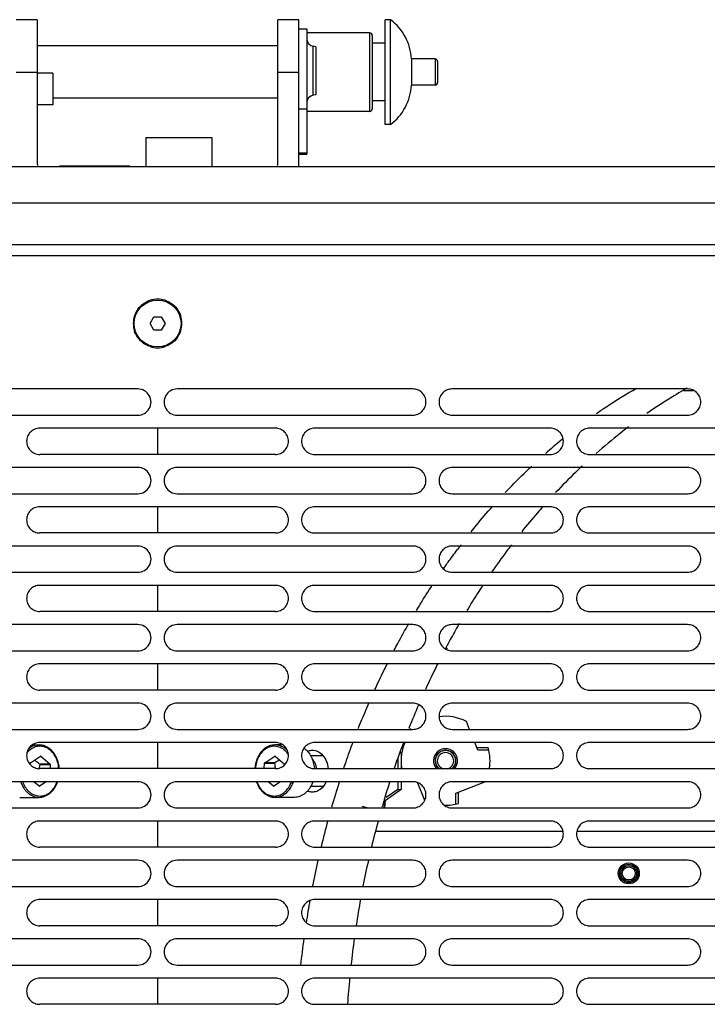
# Model space of a CAD drawing. Units: millimetres. Extents: x -3823 to -111, y -600 to 1793.
# Drawn here: x -2285 to -2154, y 535 to 723 of the extents above; entities that cross this region are included whole.
import ezdxf

# ---------------------------------------------------------------- set-up
doc = ezdxf.new("R2010")
doc.units = ezdxf.units.MM
doc.header["$LTSCALE"] = 32.67
doc.layers.get('0').update_dxf_attribs({"linetype": 'CONTINUOUS'})
doc.layers.add('02___PRT_ALL_AXES', color=7, linetype='CONTINUOUS')

msp = doc.modelspace()

# ---------------------------------------------------------------- linework, layer by layer
at = {"color": 7, "linetype": 'Continuous'}
for p, q in [((-2282.03, 723.38), (-2286.03, 723.38)), ((-2282.03, 723.38), (-2282.03, 695.88)), ((-2236.03, 695.88), (-2236.03, 723.38)), ((-2232.03, 723.38), (-2236.03, 723.38)), ((-2232.03, 695.88), (-2232.03, 723.38)), ((-2215.53, 703.38), (-2215.53, 723.38)), ((-2214.53, 723.38), (-2215.53, 723.38)), ((-2214.53, 703.38), (-2214.53, 723.38)), ((-2232.03, 721.63), (-2230.53, 721.63)), ((-2230.53, 721.63), (-2230.53, 697.7)), ((-2218.53, 720.88), (-2230.53, 720.88)), ((-2218.53, 720.88), (-2218.53, 705.88)), ((-2218.03, 720.38), (-2218.03, 706.38)), ((-2236.03, 718.38), (-2282.03, 718.38)), ((-2229.29, 708.96), (-2229.29, 718.3)), ((-2228.77, 718.21), (-2229.29, 718.3)), ((-2228.77, 718.21), (-2228.77, 717.43)), ((-2215.53, 718.88), (-2218.03, 718.88)), ((-2228.77, 717.43), (-2228.77, 709.83)), ((-2210.53, 715.88), (-2210.53, 710.88)), ((-2206.03, 715.88), (-2210.53, 715.88)), ((-2206.03, 715.88), (-2206.03, 710.88)), ((-2205.53, 715.38), (-2205.53, 711.38)), ((-2286.03, 713.38), (-2282.03, 713.38)), ((-2279.03, 713.15), (-2282.03, 713.15)), ((-2279.03, 713.15), (-2279.03, 707.15)), ((-2236.03, 713.38), (-2232.03, 713.38)), ((-2206.03, 710.88), (-2210.53, 710.88)), ((-2228.77, 709.06), (-2229.29, 708.96)), ((-2228.77, 709.83), (-2228.77, 709.06)), ((-2279.03, 707.15), (-2282.03, 707.15)), ((-2236.03, 708.38), (-2279.03, 708.38)), ((-2215.53, 707.88), (-2218.03, 707.88)), ((-2232.03, 706.36), (-2230.53, 706.36)), ((-2218.53, 705.88), (-2230.53, 705.88)), ((-2214.53, 703.38), (-2215.53, 703.38)), ((-2261.29, 700.88), (-2261.29, 695.38)), ((-2261.29, 700.88), (-2248.64, 700.88)), ((-2248.64, 700.88), (-2248.64, 695.44)), ((-2230.53, 697.92), (-2232.03, 697.92)), ((-2232.03, 697.7), (-2230.53, 697.7)), ((-2607.03, 695.38), (-1911.03, 695.38)), ((-2277.75, 695.49), (-2264.31, 695.49)), ((-1904.03, 688.38), (-2614.03, 688.38)), ((-1904.03, 680.38), (-2614.03, 680.38)), ((-2611.03, 678.38), (-1907.03, 678.38)), ((-2260.47, 665.38), (-2259.75, 666.63)), ((-2259.75, 666.63), (-2258.31, 666.63)), ((-2258.31, 666.63), (-2257.59, 665.38)), ((-2259.75, 664.13), (-2260.47, 665.38)), ((-2258.31, 664.13), (-2259.75, 664.13)), ((-2257.59, 665.38), (-2258.31, 664.13)), ((-2262.78, 652.88), (-2307.79, 652.88)), ((-2210.27, 652.88), (-2255.28, 652.88)), ((-2157.78, 652.88), (-2202.77, 652.88)), ((-2307.79, 647.88), (-2262.78, 647.88)), ((-2255.28, 647.88), (-2210.27, 647.88)), ((-2202.77, 647.88), (-2157.78, 647.88)), ((-2236.52, 645.38), (-2281.54, 645.38)), ((-2259.03, 645.38), (-2259.03, 640.38)), ((-2184.02, 645.38), (-2229.02, 645.38)), ((-2131.54, 645.38), (-2176.52, 645.38)), ((-2236.52, 640.38), (-2281.54, 640.38)), ((-2229.02, 640.38), (-2184.02, 640.38)), ((-2176.52, 640.38), (-2131.54, 640.38)), ((-2262.78, 637.88), (-2307.79, 637.88)), ((-2210.27, 637.88), (-2255.28, 637.88)), ((-2157.78, 637.88), (-2202.77, 637.88)), ((-2307.79, 632.88), (-2262.78, 632.88)), ((-2255.28, 632.88), (-2210.27, 632.88)), ((-2202.77, 632.88), (-2157.78, 632.88)), ((-2236.52, 630.38), (-2281.54, 630.38)), ((-2259.03, 630.38), (-2259.03, 625.38)), ((-2184.02, 630.38), (-2229.02, 630.38)), ((-2131.54, 630.38), (-2176.52, 630.38)), ((-2236.52, 625.38), (-2281.54, 625.38)), ((-2229.02, 625.38), (-2184.02, 625.38)), ((-2176.52, 625.38), (-2131.54, 625.38)), ((-2262.78, 622.88), (-2307.79, 622.88)), ((-2210.27, 622.88), (-2255.28, 622.88)), ((-2157.78, 622.88), (-2202.77, 622.88)), ((-2307.79, 617.88), (-2262.78, 617.88)), ((-2255.28, 617.88), (-2210.27, 617.88)), ((-2202.77, 617.88), (-2157.78, 617.88)), ((-2236.52, 615.38), (-2281.54, 615.38)), ((-2259.03, 615.38), (-2259.03, 610.38)), ((-2184.02, 615.38), (-2229.02, 615.38)), ((-2131.54, 615.38), (-2176.52, 615.38)), ((-2236.52, 610.38), (-2281.54, 610.38)), ((-2229.02, 610.38), (-2184.02, 610.38)), ((-2176.52, 610.38), (-2131.54, 610.38)), ((-2262.78, 607.88), (-2307.79, 607.88)), ((-2210.27, 607.88), (-2255.28, 607.88)), ((-2157.78, 607.88), (-2202.77, 607.88)), ((-2203.89, 603.58), (-2204.03, 603.32)), ((-2307.79, 602.88), (-2262.78, 602.88)), ((-2255.28, 602.88), (-2210.27, 602.88)), ((-2203.73, 603.44), (-2203.88, 603.18)), ((-2202.77, 602.88), (-2157.78, 602.88)), ((-2236.52, 600.38), (-2281.54, 600.38)), ((-2259.03, 600.38), (-2259.03, 595.38)), ((-2184.02, 600.38), (-2229.02, 600.38)), ((-2131.54, 600.38), (-2176.52, 600.38)), ((-2236.52, 595.38), (-2281.54, 595.38)), ((-2229.02, 595.38), (-2184.02, 595.38)), ((-2176.52, 595.38), (-2131.54, 595.38)), ((-2262.78, 592.88), (-2307.79, 592.88)), ((-2210.27, 592.88), (-2255.28, 592.88)), ((-2209.16, 592.59), (-2209.2, 592.5)), ((-2208.93, 592.42), (-2208.96, 592.33)), ((-2157.78, 592.88), (-2202.77, 592.88)), ((-2199.43, 587.88), (-2200.03, 589.38)), ((-2307.79, 587.88), (-2262.78, 587.88)), ((-2255.28, 587.88), (-2210.27, 587.88)), ((-2210.97, 588.22), (-2211.04, 588.03)), ((-2210.74, 588.07), (-2210.82, 587.88)), ((-2202.77, 587.88), (-2157.78, 587.88)), ((-2282.91, 584.9), (-2281.67, 584.9)), ((-2236.52, 585.38), (-2281.54, 585.38)), ((-2259.03, 585.38), (-2259.03, 580.38)), ((-2235.15, 584.9), (-2236.58, 584.9)), ((-2184.02, 585.38), (-2229.02, 585.38)), ((-2197.83, 583.88), (-2198.43, 585.38)), ((-2131.54, 585.38), (-2176.52, 585.38)), ((-2227.46, 582.83), (-2229.79, 582.83)), ((-2212.65, 583.51), (-2212.49, 583.4)), ((-2195.91, 584.38), (-2198.03, 584.38)), ((-2195.77, 583.88), (-2197.83, 583.88)), ((-2283.37, 581.23), (-2283.36, 581.44)), ((-2283.32, 581.51), (-2281.42, 582.76)), ((-2279.56, 581.23), (-2281.49, 581.23)), ((-2281.46, 581.15), (-2279.53, 581.15)), ((-2281.42, 582.76), (-2281.35, 582.76)), ((-2281.35, 582.76), (-2279.56, 581.23)), ((-2279.53, 581.15), (-2279.57, 580.38)), ((-2238.64, 580.38), (-2238.6, 581.44)), ((-2238.6, 581.44), (-2236.67, 581.44)), ((-2238.56, 581.51), (-2236.65, 582.76)), ((-2236.63, 581.51), (-2238.56, 581.51)), ((-2236.59, 582.76), (-2234.8, 581.23)), ((-2236.52, 580.38), (-2281.54, 580.38)), ((-2229.02, 580.38), (-2184.02, 580.38)), ((-2176.52, 580.38), (-2131.54, 580.38)), ((-2262.78, 577.88), (-2307.79, 577.88)), ((-2281.67, 577.05), (-2282.64, 577.88)), ((-2280.32, 577.88), (-2281.6, 577.05)), ((-2210.27, 577.88), (-2255.28, 577.88)), ((-2236.9, 577.05), (-2237.88, 577.88)), ((-2235.56, 577.88), (-2236.84, 577.05)), ((-2209.35, 577.7), (-2208.03, 574.38)), ((-2157.78, 577.88), (-2202.77, 577.88)), ((-2202.03, 575.68), (-2196.53, 577.88)), ((-2236.84, 577.05), (-2236.9, 577.05)), ((-2227.46, 576.98), (-2229.8, 576.98)), ((-2212.49, 576.4), (-2215.58, 574.25)), ((-2202.03, 573.62), (-2202.03, 575.68)), ((-2201.53, 573.76), (-2201.53, 575.88)), ((-2285.36, 574.9), (-2281.67, 574.9)), ((-2232.89, 574.9), (-2236.58, 574.9)), ((-2215.82, 574.19), (-2215.86, 574.04)), ((-2215.74, 574.44), (-2215.82, 574.19)), ((-2215.69, 574.4), (-2215.8, 572.88)), ((-2215.58, 574.34), (-2215.69, 572.88)), ((-2215.5, 574.32), (-2215.61, 573.92)), ((-2307.79, 572.88), (-2262.78, 572.88)), ((-2255.28, 572.88), (-2210.27, 572.88)), ((-2219.01, 572.88), (-2219.96, 573.15)), ((-2202.77, 572.88), (-2157.78, 572.88)), ((-2236.52, 570.38), (-2281.54, 570.38)), ((-2259.03, 570.38), (-2259.03, 565.38)), ((-2184.02, 570.38), (-2229.02, 570.38)), ((-2131.54, 570.38), (-2176.52, 570.38)), ((-2181.66, 568.38), (-2217.19, 568.38)), ((-2133.23, 568.38), (-2178.92, 568.38)), ((-2236.52, 565.38), (-2281.54, 565.38)), ((-2229.02, 565.38), (-2184.02, 565.38)), ((-2176.52, 565.38), (-2131.54, 565.38)), ((-2262.78, 562.88), (-2307.79, 562.88)), ((-2210.27, 562.88), (-2255.28, 562.88)), ((-2157.78, 562.88), (-2202.77, 562.88)), ((-2307.79, 557.88), (-2262.78, 557.88)), ((-2255.28, 557.88), (-2210.27, 557.88)), ((-2202.77, 557.88), (-2157.78, 557.88)), ((-2236.52, 555.38), (-2281.54, 555.38)), ((-2259.03, 555.38), (-2259.03, 550.38)), ((-2184.02, 555.38), (-2229.02, 555.38)), ((-2131.54, 555.38), (-2176.52, 555.38)), ((-2236.52, 550.38), (-2281.54, 550.38)), ((-2229.02, 550.38), (-2184.02, 550.38)), ((-2176.52, 550.38), (-2131.54, 550.38)), ((-2262.78, 547.88), (-2307.79, 547.88)), ((-2210.27, 547.88), (-2255.28, 547.88)), ((-2157.78, 547.88), (-2202.77, 547.88)), ((-2307.79, 542.88), (-2262.78, 542.88)), ((-2255.28, 542.88), (-2210.27, 542.88)), ((-2202.77, 542.88), (-2157.78, 542.88)), ((-2236.52, 540.38), (-2281.54, 540.38)), ((-2259.03, 540.38), (-2259.03, 535.38)), ((-2184.02, 540.38), (-2229.02, 540.38)), ((-2131.54, 540.38), (-2176.52, 540.38)), ((-2236.52, 535.38), (-2281.54, 535.38)), ((-2229.02, 535.38), (-2184.02, 535.38)), ((-2176.52, 535.38), (-2131.54, 535.38))]:
    msp.add_line(p, q, dxfattribs=at)
for centre, radius in [((-2259.03, 665.38), 4.48), ((-2169.03, 560.38), 2), ((-2169.03, 560.38), 1.75), ((-2169.03, 560.38), 1.5), ((-2169.03, 560.38), 1.25)]:
    msp.add_circle(centre, radius, dxfattribs=at)
for centre, radius, start, end in [((-2220.52, 715.37), 10, 2.922, 53.2233), ((-2218.53, 720.38), 0.5, 0, 90), ((-2229.03, 719.78), 1.5, 180, 260), ((-2206.03, 715.38), 0.5, 360, 90), ((-2220.52, 711.39), 10, 306.7767, 357.078), ((-2206.03, 711.38), 0.5, 270, 360), ((-2229.03, 707.49), 1.5, 100, 180), ((-2218.53, 706.38), 0.5, 270, 360), ((-2281.53, 695.88), 0.5, 180, 225), ((-2236.53, 695.88), 0.5, 315, 360), ((-2236.53, 695.88), 4.5, 353.5312, 360), ((-2259.02, 665.35), 4.68, 90.0658, 107.9995), ((-2259.04, 665.35), 4.68, 71.9942, 89.9333), ((-2259.02, 665.38), 4.66, 144.0246, 161.9457), ((-2258.98, 665.38), 4.69, 162.0744, 179.9537), ((-2259.08, 665.38), 4.69, 0.0517, 17.9352), ((-2258.98, 665.39), 4.69, 180.0517, 197.9352), ((-2259.04, 665.39), 4.66, 324.0246, 341.9457), ((-2259.08, 665.39), 4.69, 342.0743, 359.9537), ((-2259.02, 665.41), 4.68, 251.9942, 269.9333), ((-2259.04, 665.41), 4.68, 270.0658, 287.9994), ((-2262.78, 650.38), 2.5, 269.9857, 90.0143), ((-2255.28, 650.38), 2.5, 89.9857, 270.0143), ((-2109.42, 567.92), 97.95, 119.6599, 120.1387), ((-2111.84, 557.71), 110.47, 129.2092, 131.1358), ((-2110.75, 556.45), 112.13, 131.132, 131.417), ((-2262.78, 635.38), 2.5, 269.9857, 90.0143), ((-2255.28, 635.38), 2.5, 89.9857, 270.0143), ((-2262.78, 620.38), 2.5, 269.9857, 90.0143), ((-2255.28, 620.38), 2.5, 89.9857, 270.0143), ((-2096.37, 543.18), 131.74, 142.6314, 143.135), ((-2093.32, 540.96), 135.51, 144.8502, 145.0523), ((-2262.78, 605.38), 2.5, 269.9857, 90.0143), ((-2255.28, 605.38), 2.5, 89.9857, 270.0143), ((-2074.81, 535.35), 146, 150.1136, 150.4248), ((-2262.78, 590.38), 2.5, 269.9857, 90.0143), ((-2255.28, 590.38), 2.5, 89.9857, 270.0143), ((-2062.11, 529.13), 160.16, 156.6931, 158.3486), ((-2204.03, 581.88), 8.5, 61.9275, 98.2653), ((-2058.46, 527.7), 164.08, 159.3808, 160.1098), ((-2204.03, 581.88), 8.5, 155.6536, 175.1116), ((-2057.01, 527.18), 165.62, 160.1105, 161.2466), ((-2204.03, 581.88), 2.3, 319.1945, 220.8055), ((-2204.03, 581.88), 2, 311.1249, 228.8751), ((-2204.03, 581.88), 1.95, 309.7446, 230.3226), ((-2204.03, 581.88), 1.57, 286.504, 253.2253), ((-2204.03, 581.88), 8.5, 349.8362, 17.1046), ((-2280.6, 580.1), 3.06, 152.5466, 154.0996), ((-2284.53, 580.01), 3.28, 20.3616, 21.8457), ((-2281.51, 581.08), 1.69, 84.5909, 86.9028), ((-2282.61, 580.01), 3.28, 20.3616, 21.8457), ((-2235.84, 580.1), 3.06, 152.5466, 154.0996), ((-2233.91, 580.1), 3.06, 152.5466, 154.0996), ((-2236.75, 581.08), 1.69, 84.5909, 86.9028), ((-2237.84, 580.01), 3.28, 20.3616, 21.8457), ((-2204.03, 581.88), 8.5, 184.3112, 190.1741), ((-2262.78, 575.38), 2.5, 269.9857, 90.0143), ((-2255.28, 575.38), 2.5, 89.9857, 270.0143), ((-2062.58, 525.84), 169.91, 162.1311, 163.882), ((-2053.35, 525.97), 169.48, 162.1294, 163.3814), ((-2281.51, 578.73), 1.69, 264.5909, 266.9028), ((-2236.75, 578.73), 1.69, 264.5909, 266.9028), ((-2051.8, 525.51), 171.09, 163.5193, 163.8794), ((-2204.03, 581.88), 8.5, 268.838, 287.1046), ((-2058.69, 524.75), 173.94, 164.7499, 166.4728), ((-2049.05, 524.75), 173.94, 164.75, 166.4731), ((-2262.78, 560.38), 2.5, 269.9857, 90.0143), ((-2255.28, 560.38), 2.5, 89.9857, 270.0143), ((-2055.44, 523.99), 177.28, 167.3271, 168.9563), ((-2045.79, 523.99), 177.29, 167.327, 168.9561), ((-2052.45, 523.43), 180.32, 169.8084, 171.2273), ((-2042.75, 523.42), 180.38, 169.7665, 171.3807), ((-2262.78, 545.38), 2.5, 269.9857, 90.0143), ((-2255.28, 545.38), 2.5, 89.9857, 270.0143), ((-2050.44, 523.13), 182.35, 172.1834, 173.7806), ((-2040.81, 523.13), 182.35, 172.1835, 173.7805), ((-2039.05, 522.95), 184.12, 174.5608, 176.1191)]:
    msp.add_arc(centre, radius, start, end, dxfattribs=at)
for points, knots in [([(-2262.79, 668.12), (-2262.5, 668.51), (-2261.81, 669.21), (-2260.93, 669.66), (-2260.47, 669.8)], [0, 0, 0, 0, 0.499997, 1, 1, 1, 1]), ([(-2257.59, 669.8), (-2256.9, 669.58), (-2255.62, 668.8), (-2254.83, 667.51), (-2254.61, 666.83)], [0, 0, 0, 0, 0.499998, 1, 1, 1, 1]), ([(-2260.47, 660.96), (-2261.16, 661.19), (-2262.44, 661.97), (-2263.22, 663.26), (-2263.45, 663.94)], [0, 0, 0, 0, 0.499998, 1, 1, 1, 1]), ([(-2255.27, 662.65), (-2255.56, 662.26), (-2256.25, 661.56), (-2257.13, 661.11), (-2257.59, 660.96)], [0, 0, 0, 0, 0.499997, 1, 1, 1, 1]), ([(-2210.27, 647.88), (-2209.94, 647.88), (-2209.29, 648.01), (-2208.46, 648.57), (-2207.9, 649.4), (-2207.7, 650.38), (-2207.9, 651.37), (-2208.46, 652.2), (-2209.29, 652.75), (-2209.94, 652.88), (-2210.27, 652.88)], [0, 0, 0, 0, 0.124993, 0.249999, 0.375005, 0.500012, 0.62502, 0.750022, 0.875016, 1, 1, 1, 1]), ([(-2202.77, 652.88), (-2203.09, 652.88), (-2203.75, 652.75), (-2204.58, 652.2), (-2205.14, 651.37), (-2205.33, 650.38), (-2205.14, 649.4), (-2204.58, 648.57), (-2203.75, 648.01), (-2203.09, 647.88), (-2202.77, 647.88)], [0, 0, 0, 0, 0.12499, 0.249996, 0.375002, 0.500012, 0.625023, 0.750026, 0.875019, 1, 1, 1, 1]), ([(-2175.2, 648.19), (-2174.57, 648.63), (-2172.07, 650.33), (-2169.5, 651.91), (-2167.54, 653.03)], [0, 0, 0, 0, 0.251831, 1, 1, 1, 1]), ([(-2158.59, 652.63), (-2159.19, 652.29), (-2161.55, 650.88), (-2163.86, 649.38), (-2165.55, 648.2)], [0, 0, 0, 0, 0.248409, 1, 1, 1, 1]), ([(-2157.78, 647.88), (-2157.45, 647.88), (-2156.79, 648.01), (-2155.96, 648.57), (-2155.41, 649.4), (-2155.21, 650.38), (-2155.41, 651.37), (-2155.96, 652.2), (-2156.79, 652.75), (-2157.45, 652.88), (-2157.78, 652.88)], [0, 0, 0, 0, 0.124962, 0.249955, 0.374973, 0.500012, 0.625052, 0.750067, 0.875047, 1, 1, 1, 1]), ([(-2281.54, 645.38), (-2281.86, 645.38), (-2282.52, 645.25), (-2283.35, 644.7), (-2283.91, 643.87), (-2284.1, 642.88), (-2283.91, 641.9), (-2283.35, 641.07), (-2282.52, 640.51), (-2281.86, 640.38), (-2281.54, 640.38)], [0, 0, 0, 0, 0.125, 0.25001, 0.375012, 0.500012, 0.625013, 0.750012, 0.875009, 1, 1, 1, 1]), ([(-2236.52, 640.38), (-2236.2, 640.38), (-2235.54, 640.51), (-2234.71, 641.07), (-2234.15, 641.9), (-2233.96, 642.88), (-2234.15, 643.87), (-2234.71, 644.7), (-2235.54, 645.25), (-2236.2, 645.38), (-2236.52, 645.38)], [0, 0, 0, 0, 0.125, 0.25001, 0.375012, 0.500012, 0.625013, 0.750012, 0.875009, 1, 1, 1, 1]), ([(-2229.02, 645.38), (-2229.35, 645.38), (-2230, 645.25), (-2230.84, 644.7), (-2231.39, 643.87), (-2231.59, 642.88), (-2231.39, 641.9), (-2230.84, 641.07), (-2230, 640.51), (-2229.35, 640.38), (-2229.02, 640.38)], [0, 0, 0, 0, 0.124999, 0.250008, 0.375011, 0.500012, 0.625014, 0.750014, 0.87501, 1, 1, 1, 1]), ([(-2184.02, 640.38), (-2183.69, 640.38), (-2183.04, 640.51), (-2182.21, 641.07), (-2181.65, 641.9), (-2181.45, 642.88), (-2181.65, 643.87), (-2182.21, 644.7), (-2183.04, 645.25), (-2183.69, 645.38), (-2184.02, 645.38)], [0, 0, 0, 0, 0.12498, 0.249981, 0.374992, 0.500012, 0.625034, 0.750041, 0.875029, 1, 1, 1, 1]), ([(-2176.52, 645.38), (-2176.84, 645.38), (-2177.5, 645.25), (-2178.33, 644.7), (-2178.89, 643.87), (-2179.08, 642.88), (-2178.89, 641.9), (-2178.33, 641.07), (-2177.5, 640.51), (-2176.84, 640.38), (-2176.52, 640.38)], [0, 0, 0, 0, 0.124975, 0.249975, 0.374988, 0.500012, 0.625037, 0.750047, 0.875034, 1, 1, 1, 1]), ([(-2169.05, 645.65), (-2169.58, 645.25), (-2171.71, 643.61), (-2173.77, 641.88), (-2175.28, 640.55)], [0, 0, 0, 0, 0.24835, 1, 1, 1, 1]), ([(-2210.27, 632.88), (-2209.94, 632.88), (-2209.29, 633.01), (-2208.46, 633.57), (-2207.9, 634.4), (-2207.7, 635.38), (-2207.9, 636.37), (-2208.46, 637.2), (-2209.29, 637.75), (-2209.94, 637.88), (-2210.27, 637.88)], [0, 0, 0, 0, 0.124993, 0.249999, 0.375005, 0.500012, 0.62502, 0.750022, 0.875016, 1, 1, 1, 1]), ([(-2202.77, 637.88), (-2203.09, 637.88), (-2203.75, 637.75), (-2204.58, 637.2), (-2205.14, 636.37), (-2205.33, 635.38), (-2205.14, 634.4), (-2204.58, 633.57), (-2203.75, 633.01), (-2203.09, 632.88), (-2202.77, 632.88)], [0, 0, 0, 0, 0.12499, 0.249996, 0.375002, 0.500012, 0.625023, 0.750026, 0.875019, 1, 1, 1, 1]), ([(-2192.63, 633.08), (-2192.22, 633.52), (-2190.57, 635.25), (-2188.86, 636.93), (-2187.55, 638.16)], [0, 0, 0, 0, 0.251502, 1, 1, 1, 1]), ([(-2177.91, 638.16), (-2178.34, 637.75), (-2180.08, 636.1), (-2181.76, 634.39), (-2183, 633.08)], [0, 0, 0, 0, 0.248529, 1, 1, 1, 1]), ([(-2157.78, 632.88), (-2157.45, 632.88), (-2156.79, 633.01), (-2155.96, 633.57), (-2155.41, 634.4), (-2155.21, 635.38), (-2155.41, 636.37), (-2155.96, 637.2), (-2156.79, 637.75), (-2157.45, 637.88), (-2157.78, 637.88)], [0, 0, 0, 0, 0.124962, 0.249955, 0.374973, 0.500012, 0.625052, 0.750067, 0.875047, 1, 1, 1, 1]), ([(-2281.54, 630.38), (-2281.86, 630.38), (-2282.52, 630.25), (-2283.35, 629.7), (-2283.91, 628.87), (-2284.1, 627.88), (-2283.91, 626.9), (-2283.35, 626.07), (-2282.52, 625.51), (-2281.86, 625.38), (-2281.54, 625.38)], [0, 0, 0, 0, 0.125, 0.25001, 0.375012, 0.500012, 0.625013, 0.750012, 0.875009, 1, 1, 1, 1]), ([(-2236.52, 625.38), (-2236.2, 625.38), (-2235.54, 625.51), (-2234.71, 626.07), (-2234.15, 626.9), (-2233.96, 627.88), (-2234.15, 628.87), (-2234.71, 629.7), (-2235.54, 630.25), (-2236.2, 630.38), (-2236.52, 630.38)], [0, 0, 0, 0, 0.125, 0.25001, 0.375012, 0.500012, 0.625013, 0.750012, 0.875009, 1, 1, 1, 1]), ([(-2229.02, 630.38), (-2229.35, 630.38), (-2230, 630.25), (-2230.84, 629.7), (-2231.39, 628.87), (-2231.59, 627.88), (-2231.39, 626.9), (-2230.84, 626.07), (-2230, 625.51), (-2229.35, 625.38), (-2229.02, 625.38)], [0, 0, 0, 0, 0.124999, 0.250008, 0.375011, 0.500012, 0.625014, 0.750014, 0.87501, 1, 1, 1, 1]), ([(-2199.13, 625.62), (-2198.8, 626.03), (-2197.48, 627.65), (-2196.12, 629.24), (-2195.08, 630.41)], [0, 0, 0, 0, 0.251262, 1, 1, 1, 1]), ([(-2185.45, 630.4), (-2185.79, 630.01), (-2187.17, 628.44), (-2188.5, 626.84), (-2189.48, 625.62)], [0, 0, 0, 0, 0.24876, 1, 1, 1, 1]), ([(-2184.02, 625.38), (-2183.69, 625.38), (-2183.04, 625.51), (-2182.21, 626.07), (-2181.65, 626.9), (-2181.45, 627.88), (-2181.65, 628.87), (-2182.21, 629.7), (-2183.04, 630.25), (-2183.69, 630.38), (-2184.02, 630.38)], [0, 0, 0, 0, 0.12498, 0.249981, 0.374992, 0.500012, 0.625034, 0.750041, 0.875029, 1, 1, 1, 1]), ([(-2176.52, 630.38), (-2176.84, 630.38), (-2177.5, 630.25), (-2178.33, 629.7), (-2178.89, 628.87), (-2179.08, 627.88), (-2178.89, 626.9), (-2178.33, 626.07), (-2177.5, 625.51), (-2176.84, 625.38), (-2176.52, 625.38)], [0, 0, 0, 0, 0.124975, 0.249975, 0.374988, 0.500012, 0.625037, 0.750047, 0.875034, 1, 1, 1, 1]), ([(-2210.27, 617.88), (-2209.94, 617.88), (-2209.29, 618.01), (-2208.46, 618.57), (-2207.9, 619.4), (-2207.7, 620.38), (-2207.9, 621.37), (-2208.46, 622.2), (-2209.29, 622.75), (-2209.94, 622.88), (-2210.27, 622.88)], [0, 0, 0, 0, 0.124993, 0.249999, 0.375005, 0.500012, 0.62502, 0.750022, 0.875016, 1, 1, 1, 1]), ([(-2202.77, 622.88), (-2203.09, 622.88), (-2203.75, 622.75), (-2204.58, 622.2), (-2205.14, 621.37), (-2205.33, 620.38), (-2205.14, 619.4), (-2204.58, 618.57), (-2203.75, 618.01), (-2203.09, 617.88), (-2202.77, 617.88)], [0, 0, 0, 0, 0.12499, 0.249996, 0.375002, 0.500012, 0.625023, 0.750026, 0.875019, 1, 1, 1, 1]), ([(-2191.42, 623.14), (-2191.74, 622.72), (-2193.02, 621.03), (-2194.25, 619.31), (-2195.16, 618)], [0, 0, 0, 0, 0.248809, 1, 1, 1, 1]), ([(-2157.78, 617.88), (-2157.45, 617.88), (-2156.79, 618.01), (-2155.96, 618.57), (-2155.41, 619.4), (-2155.21, 620.38), (-2155.41, 621.37), (-2155.96, 622.2), (-2156.79, 622.75), (-2157.45, 622.88), (-2157.78, 622.88)], [0, 0, 0, 0, 0.124962, 0.249955, 0.374973, 0.500012, 0.625052, 0.750067, 0.875047, 1, 1, 1, 1]), ([(-2204.12, 618.98), (-2203.93, 619.25), (-2203.15, 620.34), (-2202.36, 621.42), (-2201.76, 622.22)], [0, 0, 0, 0, 0.250758, 1, 1, 1, 1]), ([(-2281.54, 615.38), (-2281.86, 615.38), (-2282.52, 615.25), (-2283.35, 614.7), (-2283.91, 613.87), (-2284.1, 612.88), (-2283.91, 611.9), (-2283.35, 611.07), (-2282.52, 610.51), (-2281.86, 610.38), (-2281.54, 610.38)], [0, 0, 0, 0, 0.125, 0.25001, 0.375012, 0.500012, 0.625013, 0.750012, 0.875009, 1, 1, 1, 1]), ([(-2236.52, 610.38), (-2236.2, 610.38), (-2235.54, 610.51), (-2234.71, 611.07), (-2234.15, 611.9), (-2233.96, 612.88), (-2234.15, 613.87), (-2234.71, 614.7), (-2235.54, 615.25), (-2236.2, 615.38), (-2236.52, 615.38)], [0, 0, 0, 0, 0.125, 0.25001, 0.375012, 0.500012, 0.625013, 0.750012, 0.875009, 1, 1, 1, 1]), ([(-2229.02, 615.38), (-2229.35, 615.38), (-2230, 615.25), (-2230.84, 614.7), (-2231.39, 613.87), (-2231.59, 612.88), (-2231.39, 611.9), (-2230.84, 611.07), (-2230, 610.51), (-2229.35, 610.38), (-2229.02, 610.38)], [0, 0, 0, 0, 0.124999, 0.250008, 0.375011, 0.500012, 0.625014, 0.750014, 0.87501, 1, 1, 1, 1]), ([(-2209.58, 610.58), (-2209.34, 610.99), (-2208.35, 612.61), (-2207.33, 614.22), (-2206.55, 615.41)], [0, 0, 0, 0, 0.251007, 1, 1, 1, 1]), ([(-2196.9, 615.41), (-2197.16, 615.02), (-2198.2, 613.42), (-2199.2, 611.81), (-2199.94, 610.58)], [0, 0, 0, 0, 0.249001, 1, 1, 1, 1]), ([(-2184.02, 610.38), (-2183.69, 610.38), (-2183.04, 610.51), (-2182.21, 611.07), (-2181.65, 611.9), (-2181.45, 612.88), (-2181.65, 613.87), (-2182.21, 614.7), (-2183.04, 615.25), (-2183.69, 615.38), (-2184.02, 615.38)], [0, 0, 0, 0, 0.12498, 0.249981, 0.374992, 0.500012, 0.625034, 0.750041, 0.875029, 1, 1, 1, 1]), ([(-2176.52, 615.38), (-2176.84, 615.38), (-2177.5, 615.25), (-2178.33, 614.7), (-2178.89, 613.87), (-2179.08, 612.88), (-2178.89, 611.9), (-2178.33, 611.07), (-2177.5, 610.51), (-2176.84, 610.38), (-2176.52, 610.38)], [0, 0, 0, 0, 0.124975, 0.249975, 0.374988, 0.500012, 0.625037, 0.750047, 0.875034, 1, 1, 1, 1]), ([(-2213.83, 603.02), (-2213.61, 603.45), (-2212.7, 605.15), (-2211.76, 606.85), (-2211.04, 608.1)], [0, 0, 0, 0, 0.250942, 1, 1, 1, 1]), ([(-2210.27, 602.88), (-2209.94, 602.88), (-2209.29, 603.01), (-2208.46, 603.57), (-2207.9, 604.4), (-2207.7, 605.38), (-2207.9, 606.37), (-2208.46, 607.2), (-2209.29, 607.75), (-2209.94, 607.88), (-2210.27, 607.88)], [0, 0, 0, 0, 0.124993, 0.249999, 0.375005, 0.500012, 0.62502, 0.750022, 0.875016, 1, 1, 1, 1]), ([(-2202.77, 607.88), (-2203.09, 607.88), (-2203.75, 607.75), (-2204.58, 607.2), (-2205.14, 606.37), (-2205.33, 605.38), (-2205.14, 604.4), (-2204.58, 603.57), (-2203.75, 603.01), (-2203.09, 602.88), (-2202.77, 602.88)], [0, 0, 0, 0, 0.12499, 0.249996, 0.375002, 0.500012, 0.625023, 0.750026, 0.875019, 1, 1, 1, 1]), ([(-2201.79, 607.41), (-2201.97, 607.1), (-2202.69, 605.83), (-2203.38, 604.55), (-2203.89, 603.58)], [0, 0, 0, 0, 0.249295, 1, 1, 1, 1]), ([(-2157.78, 602.88), (-2157.45, 602.88), (-2156.79, 603.01), (-2155.96, 603.57), (-2155.41, 604.4), (-2155.21, 605.38), (-2155.41, 606.37), (-2155.96, 607.2), (-2156.79, 607.75), (-2157.45, 607.88), (-2157.78, 607.88)], [0, 0, 0, 0, 0.124962, 0.249955, 0.374973, 0.500012, 0.625052, 0.750067, 0.875047, 1, 1, 1, 1]), ([(-2281.54, 600.38), (-2281.86, 600.38), (-2282.52, 600.25), (-2283.35, 599.7), (-2283.91, 598.87), (-2284.1, 597.88), (-2283.91, 596.9), (-2283.35, 596.07), (-2282.52, 595.51), (-2281.86, 595.38), (-2281.54, 595.38)], [0, 0, 0, 0, 0.125, 0.25001, 0.375012, 0.500012, 0.625013, 0.750012, 0.875009, 1, 1, 1, 1]), ([(-2236.52, 595.38), (-2236.2, 595.38), (-2235.54, 595.51), (-2234.71, 596.07), (-2234.15, 596.9), (-2233.96, 597.88), (-2234.15, 598.87), (-2234.71, 599.7), (-2235.54, 600.25), (-2236.2, 600.38), (-2236.52, 600.38)], [0, 0, 0, 0, 0.125, 0.25001, 0.375012, 0.500012, 0.625013, 0.750012, 0.875009, 1, 1, 1, 1]), ([(-2229.02, 600.38), (-2229.35, 600.38), (-2230, 600.25), (-2230.84, 599.7), (-2231.39, 598.87), (-2231.59, 597.88), (-2231.39, 596.9), (-2230.84, 596.07), (-2230, 595.51), (-2229.35, 595.38), (-2229.02, 595.38)], [0, 0, 0, 0, 0.124999, 0.250008, 0.375011, 0.500012, 0.625014, 0.750014, 0.87501, 1, 1, 1, 1]), ([(-2217.5, 595.52), (-2217.31, 595.93), (-2216.55, 597.58), (-2215.77, 599.21), (-2215.16, 600.42)], [0, 0, 0, 0, 0.250802, 1, 1, 1, 1]), ([(-2205.52, 600.42), (-2205.72, 600.01), (-2206.52, 598.39), (-2207.29, 596.76), (-2207.86, 595.52)], [0, 0, 0, 0, 0.249202, 1, 1, 1, 1]), ([(-2184.02, 595.38), (-2183.69, 595.38), (-2183.04, 595.51), (-2182.21, 596.07), (-2181.65, 596.9), (-2181.45, 597.88), (-2181.65, 598.87), (-2182.21, 599.7), (-2183.04, 600.25), (-2183.69, 600.38), (-2184.02, 600.38)], [0, 0, 0, 0, 0.12498, 0.249981, 0.374992, 0.500012, 0.625034, 0.750041, 0.875029, 1, 1, 1, 1]), ([(-2176.52, 600.38), (-2176.84, 600.38), (-2177.5, 600.25), (-2178.33, 599.7), (-2178.89, 598.87), (-2179.08, 597.88), (-2178.89, 596.9), (-2178.33, 596.07), (-2177.5, 595.51), (-2176.84, 595.38), (-2176.52, 595.38)], [0, 0, 0, 0, 0.124975, 0.249975, 0.374988, 0.500012, 0.625037, 0.750047, 0.875034, 1, 1, 1, 1]), ([(-2220.68, 588.03), (-2220.52, 588.46), (-2219.84, 590.14), (-2219.14, 591.81), (-2218.6, 593.05)], [0, 0, 0, 0, 0.25072, 1, 1, 1, 1]), ([(-2210.27, 587.88), (-2209.94, 587.88), (-2209.29, 588.01), (-2208.46, 588.57), (-2207.9, 589.4), (-2207.7, 590.38), (-2207.9, 591.37), (-2208.46, 592.2), (-2209.29, 592.75), (-2209.94, 592.88), (-2210.27, 592.88)], [0, 0, 0, 0, 0.124993, 0.249999, 0.375005, 0.500012, 0.62502, 0.750022, 0.875016, 1, 1, 1, 1]), ([(-2202.77, 592.88), (-2203.09, 592.88), (-2203.75, 592.75), (-2204.58, 592.2), (-2205.14, 591.37), (-2205.33, 590.38), (-2205.14, 589.4), (-2204.58, 588.57), (-2203.75, 588.01), (-2203.09, 587.88), (-2202.77, 587.88)], [0, 0, 0, 0, 0.12499, 0.249996, 0.375002, 0.500012, 0.625023, 0.750026, 0.875019, 1, 1, 1, 1]), ([(-2157.78, 587.88), (-2157.45, 587.88), (-2156.79, 588.01), (-2155.96, 588.57), (-2155.41, 589.4), (-2155.21, 590.38), (-2155.41, 591.37), (-2155.96, 592.2), (-2156.79, 592.75), (-2157.45, 592.88), (-2157.78, 592.88)], [0, 0, 0, 0, 0.124962, 0.249955, 0.374973, 0.500012, 0.625052, 0.750067, 0.875047, 1, 1, 1, 1]), ([(-2281.54, 585.38), (-2281.86, 585.38), (-2282.52, 585.25), (-2283.35, 584.7), (-2283.91, 583.87), (-2284.1, 582.88), (-2283.91, 581.9), (-2283.35, 581.07), (-2282.52, 580.51), (-2281.86, 580.38), (-2281.54, 580.38)], [0, 0, 0, 0, 0.125, 0.25001, 0.375012, 0.500012, 0.625013, 0.750012, 0.875009, 1, 1, 1, 1]), ([(-2281.67, 584.9), (-2281.83, 584.9), (-2282.17, 584.88), (-2282.65, 584.75), (-2283.13, 584.54), (-2283.42, 584.36), (-2283.56, 584.25)], [0, 0, 0, 0, 0.243404, 0.489605, 0.741127, 1, 1, 1, 1]), ([(-2277.8, 580.38), (-2277.84, 580.98), (-2278.03, 581.86), (-2278.53, 582.92), (-2279.01, 583.6), (-2279.59, 584.16), (-2280.23, 584.58), (-2280.94, 584.85), (-2281.43, 584.9), (-2281.67, 584.9)], [0, 0, 0, 0, 0.275363, 0.407975, 0.535546, 0.657764, 0.775053, 0.888553, 1, 1, 1, 1]), ([(-2236.58, 584.9), (-2236.83, 584.9), (-2237.32, 584.85), (-2238.02, 584.58), (-2238.67, 584.16), (-2239.24, 583.6), (-2239.72, 582.92), (-2240.22, 581.86), (-2240.41, 580.98), (-2240.46, 580.39)], [0, 0, 0, 0, 0.111446, 0.224946, 0.342233, 0.46445, 0.592017, 0.724628, 1, 1, 1, 1]), ([(-2234.22, 583.84), (-2234.38, 584), (-2234.73, 584.31), (-2235.32, 584.65), (-2235.94, 584.86), (-2236.37, 584.9), (-2236.58, 584.9)], [0, 0, 0, 0, 0.263437, 0.515995, 0.760252, 1, 1, 1, 1]), ([(-2236.52, 580.38), (-2236.2, 580.38), (-2235.54, 580.51), (-2234.71, 581.07), (-2234.15, 581.9), (-2233.96, 582.88), (-2234.15, 583.87), (-2234.71, 584.7), (-2235.54, 585.25), (-2236.2, 585.38), (-2236.52, 585.38)], [0, 0, 0, 0, 0.125, 0.25001, 0.375012, 0.500012, 0.625013, 0.750012, 0.875009, 1, 1, 1, 1]), ([(-2229.02, 585.38), (-2229.35, 585.38), (-2230, 585.25), (-2230.84, 584.7), (-2231.39, 583.87), (-2231.59, 582.88), (-2231.39, 581.9), (-2230.84, 581.07), (-2230, 580.51), (-2229.35, 580.38), (-2229.02, 580.38)], [0, 0, 0, 0, 0.124999, 0.250008, 0.375011, 0.500012, 0.625014, 0.750014, 0.87501, 1, 1, 1, 1]), ([(-2223.48, 580.43), (-2223.33, 580.85), (-2222.75, 582.55), (-2222.14, 584.23), (-2221.67, 585.49)], [0, 0, 0, 0, 0.250632, 1, 1, 1, 1]), ([(-2184.02, 580.38), (-2183.69, 580.38), (-2183.04, 580.51), (-2182.21, 581.07), (-2181.65, 581.9), (-2181.45, 582.88), (-2181.65, 583.87), (-2182.21, 584.7), (-2183.04, 585.25), (-2183.69, 585.38), (-2184.02, 585.38)], [0, 0, 0, 0, 0.12498, 0.249981, 0.374992, 0.500012, 0.625034, 0.750041, 0.875029, 1, 1, 1, 1]), ([(-2176.52, 585.38), (-2176.84, 585.38), (-2177.5, 585.25), (-2178.33, 584.7), (-2178.89, 583.87), (-2179.08, 582.88), (-2178.89, 581.9), (-2178.33, 581.07), (-2177.5, 580.51), (-2176.84, 580.38), (-2176.52, 580.38)], [0, 0, 0, 0, 0.124975, 0.249975, 0.374988, 0.500012, 0.625037, 0.750047, 0.875034, 1, 1, 1, 1]), ([(-2277.89, 580.38), (-2277.92, 580.81), (-2278.07, 581.64), (-2278.55, 582.78), (-2279.15, 583.57), (-2279.72, 584.06), (-2280.17, 584.34), (-2280.65, 584.54), (-2281.14, 584.65), (-2281.65, 584.67), (-2282.15, 584.6), (-2282.63, 584.44), (-2283.26, 584.11), (-2283.67, 583.74), (-2283.91, 583.47)], [0, 0, 0, 0, 0.144303, 0.282858, 0.412868, 0.474542, 0.534092, 0.591892, 0.64849, 0.704559, 0.76083, 0.818013, 0.876717, 1, 1, 1, 1]), ([(-2234.08, 583.14), (-2234.31, 583.46), (-2234.71, 583.89), (-2235.35, 584.31), (-2235.84, 584.52), (-2236.36, 584.64), (-2236.89, 584.67), (-2237.41, 584.59), (-2237.92, 584.42), (-2238.4, 584.15), (-2239.01, 583.68), (-2239.51, 583.04), (-2239.9, 582.31), (-2240.21, 581.49), (-2240.33, 580.83), (-2240.37, 580.39)], [0, 0, 0, 0, 0.126102, 0.185846, 0.243706, 0.30026, 0.356232, 0.412418, 0.469589, 0.528397, 0.589318, 0.718027, 0.786048, 0.856058, 1, 1, 1, 1]), ([(-2231.04, 584.28), (-2230.76, 584.08), (-2230.25, 583.59), (-2229.66, 582.68), (-2229.25, 581.61), (-2229.11, 580.84), (-2229.08, 580.45)], [0, 0, 0, 0, 0.23007, 0.475089, 0.733185, 1, 1, 1, 1]), ([(-2230.4, 583.72), (-2230.33, 583.75), (-2230.03, 583.86), (-2229.72, 583.9), (-2229.48, 583.9)], [0, 0, 0, 0, 0.254002, 1, 1, 1, 1]), ([(-2229.48, 583.9), (-2229.11, 583.9), (-2228.33, 583.71), (-2227.37, 582.92), (-2226.69, 581.76), (-2226.49, 580.86), (-2226.44, 580.39)], [0, 0, 0, 0, 0.220727, 0.458622, 0.720069, 1, 1, 1, 1]), ([(-2281.49, 581.23), (-2281.59, 581.29), (-2281.95, 581.54), (-2282.3, 581.81), (-2282.55, 582.02)], [0, 0, 0, 0, 0.260695, 1, 1, 1, 1]), ([(-2281.6, 580.4), (-2281.59, 580.46), (-2281.55, 580.72), (-2281.5, 580.97), (-2281.46, 581.15)], [0, 0, 0, 0, 0.251182, 1, 1, 1, 1]), ([(-2236.67, 581.44), (-2236.66, 581.35), (-2236.61, 581), (-2236.59, 580.65), (-2236.59, 580.38)], [0, 0, 0, 0, 0.247526, 1, 1, 1, 1]), ([(-2235.72, 582.02), (-2235.79, 581.98), (-2236.09, 581.8), (-2236.4, 581.63), (-2236.63, 581.51)], [0, 0, 0, 0, 0.24003, 1, 1, 1, 1]), ([(-2229.49, 582.21), (-2229.36, 582.07), (-2229.12, 581.75), (-2228.95, 581.38), (-2228.88, 581.19)], [0, 0, 0, 0, 0.487169, 1, 1, 1, 1]), ([(-2228.88, 581.19), (-2228.86, 581.13), (-2228.77, 580.86), (-2228.72, 580.59), (-2228.69, 580.39)], [0, 0, 0, 0, 0.246597, 1, 1, 1, 1]), ([(-2285.17, 577.88), (-2285.03, 577.46), (-2284.74, 576.85), (-2284.22, 576.15), (-2283.77, 575.71), (-2283.29, 575.36), (-2282.77, 575.1), (-2282.22, 574.94), (-2281.85, 574.9), (-2281.67, 574.9)], [0, 0, 0, 0, 0.275779, 0.407097, 0.533464, 0.655087, 0.772612, 0.887111, 1, 1, 1, 1]), ([(-2284.8, 577.88), (-2284.67, 577.53), (-2284.35, 576.86), (-2283.78, 576.15), (-2283.25, 575.72), (-2282.83, 575.46), (-2282.38, 575.28), (-2281.92, 575.17), (-2281.46, 575.14), (-2280.99, 575.19), (-2280.54, 575.31), (-2279.94, 575.58), (-2279.26, 576.1), (-2278.83, 576.66), (-2278.65, 576.96)], [0, 0, 0, 0, 0.139945, 0.271521, 0.334158, 0.394812, 0.453825, 0.511679, 0.568959, 0.626308, 0.684359, 0.743679, 0.867495, 1, 1, 1, 1]), ([(-2282.53, 577.79), (-2282.52, 577.79), (-2282.46, 577.83), (-2282.41, 577.86), (-2282.37, 577.88)], [0, 0, 0, 0, 0.247453, 1, 1, 1, 1]), ([(-2281.67, 574.9), (-2281.48, 574.9), (-2281.1, 574.94), (-2280.54, 575.1), (-2280.01, 575.36), (-2279.52, 575.71), (-2279.07, 576.15), (-2278.55, 576.85), (-2278.26, 577.45), (-2278.11, 577.88)], [0, 0, 0, 0, 0.114745, 0.230799, 0.349342, 0.471317, 0.597344, 0.727682, 1, 1, 1, 1]), ([(-2278.65, 576.96), (-2278.61, 577.03), (-2278.44, 577.33), (-2278.3, 577.64), (-2278.22, 577.88)], [0, 0, 0, 0, 0.245501, 1, 1, 1, 1]), ([(-2240.14, 577.88), (-2240, 577.46), (-2239.71, 576.85), (-2239.18, 576.15), (-2238.73, 575.71), (-2238.24, 575.36), (-2237.71, 575.1), (-2237.16, 574.94), (-2236.77, 574.9), (-2236.58, 574.9)], [0, 0, 0, 0, 0.272328, 0.40267, 0.5287, 0.650675, 0.769213, 0.885264, 1, 1, 1, 1]), ([(-2240.04, 577.88), (-2239.91, 577.53), (-2239.59, 576.86), (-2239.02, 576.15), (-2238.49, 575.72), (-2238.06, 575.46), (-2237.62, 575.28), (-2237.16, 575.17), (-2236.7, 575.14), (-2236.23, 575.19), (-2235.78, 575.31), (-2235.18, 575.58), (-2234.5, 576.1), (-2234.07, 576.66), (-2233.89, 576.96)], [0, 0, 0, 0, 0.139945, 0.271521, 0.334158, 0.394812, 0.453825, 0.511679, 0.568959, 0.626308, 0.684359, 0.743679, 0.867495, 1, 1, 1, 1]), ([(-2233.89, 576.96), (-2233.84, 577.03), (-2233.68, 577.33), (-2233.54, 577.64), (-2233.45, 577.88)], [0, 0, 0, 0, 0.245501, 1, 1, 1, 1]), ([(-2233.58, 576.81), (-2233.53, 576.89), (-2233.33, 577.23), (-2233.18, 577.6), (-2233.08, 577.88)], [0, 0, 0, 0, 0.245144, 1, 1, 1, 1]), ([(-2229.39, 577.88), (-2229.53, 577.45), (-2229.82, 576.84), (-2230.34, 576.15), (-2230.78, 575.71), (-2231.27, 575.35), (-2231.79, 575.1), (-2232.33, 574.94), (-2232.7, 574.9), (-2232.89, 574.9)], [0, 0, 0, 0, 0.275765, 0.407077, 0.533441, 0.655064, 0.772594, 0.887101, 1, 1, 1, 1]), ([(-2229.27, 577.88), (-2229.29, 577.85), (-2229.36, 577.75), (-2229.44, 577.65), (-2229.5, 577.58)], [0, 0, 0, 0, 0.25359, 1, 1, 1, 1]), ([(-2226.85, 577.85), (-2227.1, 577.3), (-2227.65, 576.55), (-2228.67, 576), (-2229.22, 575.9), (-2229.48, 575.9)], [0, 0, 0, 0, 0.528065, 0.768996, 1, 1, 1, 1]), ([(-2210.27, 572.88), (-2209.94, 572.88), (-2209.29, 573.01), (-2208.46, 573.57), (-2207.9, 574.4), (-2207.7, 575.38), (-2207.9, 576.37), (-2208.46, 577.2), (-2209.29, 577.75), (-2209.94, 577.88), (-2210.27, 577.88)], [0, 0, 0, 0, 0.124993, 0.249999, 0.375005, 0.500012, 0.62502, 0.750022, 0.875016, 1, 1, 1, 1]), ([(-2202.77, 577.88), (-2203.09, 577.88), (-2203.75, 577.75), (-2204.58, 577.2), (-2205.14, 576.37), (-2205.33, 575.38), (-2205.14, 574.4), (-2204.58, 573.57), (-2203.75, 573.01), (-2203.09, 572.88), (-2202.77, 572.88)], [0, 0, 0, 0, 0.12499, 0.249996, 0.375002, 0.500012, 0.625023, 0.750026, 0.875019, 1, 1, 1, 1]), ([(-2157.78, 572.88), (-2157.45, 572.88), (-2156.79, 573.01), (-2155.96, 573.57), (-2155.41, 574.4), (-2155.21, 575.38), (-2155.41, 576.37), (-2155.96, 577.2), (-2156.79, 577.75), (-2157.45, 577.88), (-2157.78, 577.88)], [0, 0, 0, 0, 0.124962, 0.249955, 0.374973, 0.500012, 0.625052, 0.750067, 0.875047, 1, 1, 1, 1]), ([(-2236.58, 574.9), (-2236.44, 574.9), (-2236.15, 574.93), (-2235.72, 575.02), (-2235.3, 575.18), (-2234.76, 575.48), (-2234.14, 576), (-2233.75, 576.52), (-2233.58, 576.81)], [0, 0, 0, 0, 0.116375, 0.233777, 0.353154, 0.475314, 0.729742, 1, 1, 1, 1]), ([(-2229.48, 575.9), (-2229.71, 575.9), (-2230.03, 575.95), (-2230.32, 576.06), (-2230.39, 576.09)], [0, 0, 0, 0, 0.746052, 1, 1, 1, 1]), ([(-2281.54, 570.38), (-2281.86, 570.38), (-2282.52, 570.25), (-2283.35, 569.7), (-2283.91, 568.87), (-2284.1, 567.88), (-2283.91, 566.9), (-2283.35, 566.07), (-2282.52, 565.51), (-2281.86, 565.38), (-2281.54, 565.38)], [0, 0, 0, 0, 0.125, 0.25001, 0.375012, 0.500012, 0.625013, 0.750012, 0.875009, 1, 1, 1, 1]), ([(-2236.52, 565.38), (-2236.2, 565.38), (-2235.54, 565.51), (-2234.71, 566.07), (-2234.15, 566.9), (-2233.96, 567.88), (-2234.15, 568.87), (-2234.71, 569.7), (-2235.54, 570.25), (-2236.2, 570.38), (-2236.52, 570.38)], [0, 0, 0, 0, 0.125, 0.25001, 0.375012, 0.500012, 0.625013, 0.750012, 0.875009, 1, 1, 1, 1]), ([(-2229.02, 570.38), (-2229.35, 570.38), (-2230, 570.25), (-2230.84, 569.7), (-2231.39, 568.87), (-2231.59, 567.88), (-2231.39, 566.9), (-2230.84, 566.07), (-2230, 565.51), (-2229.35, 565.38), (-2229.02, 565.38)], [0, 0, 0, 0, 0.124999, 0.250008, 0.375011, 0.500012, 0.625014, 0.750014, 0.87501, 1, 1, 1, 1]), ([(-2184.02, 565.38), (-2183.69, 565.38), (-2183.04, 565.51), (-2182.21, 566.07), (-2181.65, 566.9), (-2181.45, 567.88), (-2181.65, 568.87), (-2182.21, 569.7), (-2183.04, 570.25), (-2183.69, 570.38), (-2184.02, 570.38)], [0, 0, 0, 0, 0.12498, 0.249981, 0.374992, 0.500012, 0.625034, 0.750041, 0.875029, 1, 1, 1, 1]), ([(-2176.52, 570.38), (-2176.84, 570.38), (-2177.5, 570.25), (-2178.33, 569.7), (-2178.89, 568.87), (-2179.08, 567.88), (-2178.89, 566.9), (-2178.33, 566.07), (-2177.5, 565.51), (-2176.84, 565.38), (-2176.52, 565.38)], [0, 0, 0, 0, 0.124975, 0.249975, 0.374988, 0.500012, 0.625037, 0.750047, 0.875034, 1, 1, 1, 1]), ([(-2210.27, 557.88), (-2209.94, 557.88), (-2209.29, 558.01), (-2208.46, 558.57), (-2207.9, 559.4), (-2207.7, 560.38), (-2207.9, 561.37), (-2208.46, 562.2), (-2209.29, 562.75), (-2209.94, 562.88), (-2210.27, 562.88)], [0, 0, 0, 0, 0.124993, 0.249999, 0.375005, 0.500012, 0.62502, 0.750022, 0.875016, 1, 1, 1, 1]), ([(-2202.77, 562.88), (-2203.09, 562.88), (-2203.75, 562.75), (-2204.58, 562.2), (-2205.14, 561.37), (-2205.33, 560.38), (-2205.14, 559.4), (-2204.58, 558.57), (-2203.75, 558.01), (-2203.09, 557.88), (-2202.77, 557.88)], [0, 0, 0, 0, 0.12499, 0.249996, 0.375002, 0.500012, 0.625023, 0.750026, 0.875019, 1, 1, 1, 1]), ([(-2157.78, 557.88), (-2157.45, 557.88), (-2156.79, 558.01), (-2155.96, 558.57), (-2155.41, 559.4), (-2155.21, 560.38), (-2155.41, 561.37), (-2155.96, 562.2), (-2156.79, 562.75), (-2157.45, 562.88), (-2157.78, 562.88)], [0, 0, 0, 0, 0.124962, 0.249955, 0.374973, 0.500012, 0.625052, 0.750067, 0.875047, 1, 1, 1, 1]), ([(-2281.54, 555.38), (-2281.86, 555.38), (-2282.52, 555.25), (-2283.35, 554.7), (-2283.91, 553.87), (-2284.1, 552.88), (-2283.91, 551.9), (-2283.35, 551.07), (-2282.52, 550.51), (-2281.86, 550.38), (-2281.54, 550.38)], [0, 0, 0, 0, 0.125, 0.25001, 0.375012, 0.500012, 0.625013, 0.750012, 0.875009, 1, 1, 1, 1]), ([(-2236.52, 550.38), (-2236.2, 550.38), (-2235.54, 550.51), (-2234.71, 551.07), (-2234.15, 551.9), (-2233.96, 552.88), (-2234.15, 553.87), (-2234.71, 554.7), (-2235.54, 555.25), (-2236.2, 555.38), (-2236.52, 555.38)], [0, 0, 0, 0, 0.125, 0.25001, 0.375012, 0.500012, 0.625013, 0.750012, 0.875009, 1, 1, 1, 1]), ([(-2229.02, 555.38), (-2229.35, 555.38), (-2230, 555.25), (-2230.84, 554.7), (-2231.39, 553.87), (-2231.59, 552.88), (-2231.39, 551.9), (-2230.84, 551.07), (-2230, 550.51), (-2229.35, 550.38), (-2229.02, 550.38)], [0, 0, 0, 0, 0.124999, 0.250008, 0.375011, 0.500012, 0.625014, 0.750014, 0.87501, 1, 1, 1, 1]), ([(-2184.02, 550.38), (-2183.69, 550.38), (-2183.04, 550.51), (-2182.21, 551.07), (-2181.65, 551.9), (-2181.45, 552.88), (-2181.65, 553.87), (-2182.21, 554.7), (-2183.04, 555.25), (-2183.69, 555.38), (-2184.02, 555.38)], [0, 0, 0, 0, 0.12498, 0.249981, 0.374992, 0.500012, 0.625034, 0.750041, 0.875029, 1, 1, 1, 1]), ([(-2176.52, 555.38), (-2176.84, 555.38), (-2177.5, 555.25), (-2178.33, 554.7), (-2178.89, 553.87), (-2179.08, 552.88), (-2178.89, 551.9), (-2178.33, 551.07), (-2177.5, 550.51), (-2176.84, 550.38), (-2176.52, 550.38)], [0, 0, 0, 0, 0.124975, 0.249975, 0.374988, 0.500012, 0.625037, 0.750047, 0.875034, 1, 1, 1, 1]), ([(-2210.27, 542.88), (-2209.94, 542.88), (-2209.29, 543.01), (-2208.46, 543.57), (-2207.9, 544.4), (-2207.7, 545.38), (-2207.9, 546.37), (-2208.46, 547.2), (-2209.29, 547.75), (-2209.94, 547.88), (-2210.27, 547.88)], [0, 0, 0, 0, 0.124993, 0.249999, 0.375005, 0.500012, 0.62502, 0.750022, 0.875016, 1, 1, 1, 1]), ([(-2202.77, 547.88), (-2203.09, 547.88), (-2203.75, 547.75), (-2204.58, 547.2), (-2205.14, 546.37), (-2205.33, 545.38), (-2205.14, 544.4), (-2204.58, 543.57), (-2203.75, 543.01), (-2203.09, 542.88), (-2202.77, 542.88)], [0, 0, 0, 0, 0.12499, 0.249996, 0.375002, 0.500012, 0.625023, 0.750026, 0.875019, 1, 1, 1, 1]), ([(-2157.78, 542.88), (-2157.45, 542.88), (-2156.79, 543.01), (-2155.96, 543.57), (-2155.41, 544.4), (-2155.21, 545.38), (-2155.41, 546.37), (-2155.96, 547.2), (-2156.79, 547.75), (-2157.45, 547.88), (-2157.78, 547.88)], [0, 0, 0, 0, 0.124962, 0.249955, 0.374973, 0.500012, 0.625052, 0.750067, 0.875047, 1, 1, 1, 1]), ([(-2281.54, 540.38), (-2281.86, 540.38), (-2282.52, 540.25), (-2283.35, 539.7), (-2283.91, 538.87), (-2284.1, 537.88), (-2283.91, 536.9), (-2283.35, 536.07), (-2282.52, 535.51), (-2281.86, 535.38), (-2281.54, 535.38)], [0, 0, 0, 0, 0.125, 0.25001, 0.375012, 0.500012, 0.625013, 0.750012, 0.875009, 1, 1, 1, 1]), ([(-2236.52, 535.38), (-2236.2, 535.38), (-2235.54, 535.51), (-2234.71, 536.07), (-2234.15, 536.9), (-2233.96, 537.88), (-2234.15, 538.87), (-2234.71, 539.7), (-2235.54, 540.25), (-2236.2, 540.38), (-2236.52, 540.38)], [0, 0, 0, 0, 0.125, 0.25001, 0.375012, 0.500012, 0.625013, 0.750012, 0.875009, 1, 1, 1, 1]), ([(-2229.02, 540.38), (-2229.35, 540.38), (-2230, 540.25), (-2230.84, 539.7), (-2231.39, 538.87), (-2231.59, 537.88), (-2231.39, 536.9), (-2230.84, 536.07), (-2230, 535.51), (-2229.35, 535.38), (-2229.02, 535.38)], [0, 0, 0, 0, 0.124999, 0.250008, 0.375011, 0.500012, 0.625014, 0.750014, 0.87501, 1, 1, 1, 1]), ([(-2184.02, 535.38), (-2183.69, 535.38), (-2183.04, 535.51), (-2182.21, 536.07), (-2181.65, 536.9), (-2181.45, 537.88), (-2181.65, 538.87), (-2182.21, 539.7), (-2183.04, 540.25), (-2183.69, 540.38), (-2184.02, 540.38)], [0, 0, 0, 0, 0.12498, 0.249981, 0.374992, 0.500012, 0.625034, 0.750041, 0.875029, 1, 1, 1, 1]), ([(-2176.52, 540.38), (-2176.84, 540.38), (-2177.5, 540.25), (-2178.33, 539.7), (-2178.89, 538.87), (-2179.08, 537.88), (-2178.89, 536.9), (-2178.33, 536.07), (-2177.5, 535.51), (-2176.84, 535.38), (-2176.52, 535.38)], [0, 0, 0, 0, 0.124975, 0.249975, 0.374988, 0.500012, 0.625037, 0.750047, 0.875034, 1, 1, 1, 1])]:
    msp.add_open_spline(points, degree=3, knots=knots, dxfattribs=at)
at = {"layer": '02___PRT_ALL_AXES', "color": 7, "linetype": 'Continuous'}
for p, q in [((-2156.65, 652.54), (-2158.56, 652.54)), ((-2212.7, 583.4), (-2212.49, 583.4)), ((-2212.49, 583.4), (-2212.49, 580.38)), ((-2213.14, 582.35), (-2213.14, 580.38)), ((-2213.14, 577.88), (-2213.14, 576.4)), ((-2212.49, 577.88), (-2212.49, 576.4)), ((-2213.14, 576.4), (-2215.34, 574.87)), ((-2213.14, 576.4), (-2212.49, 576.4))]:
    msp.add_line(p, q, dxfattribs=at)

doc.saveas('drawing.dxf')
